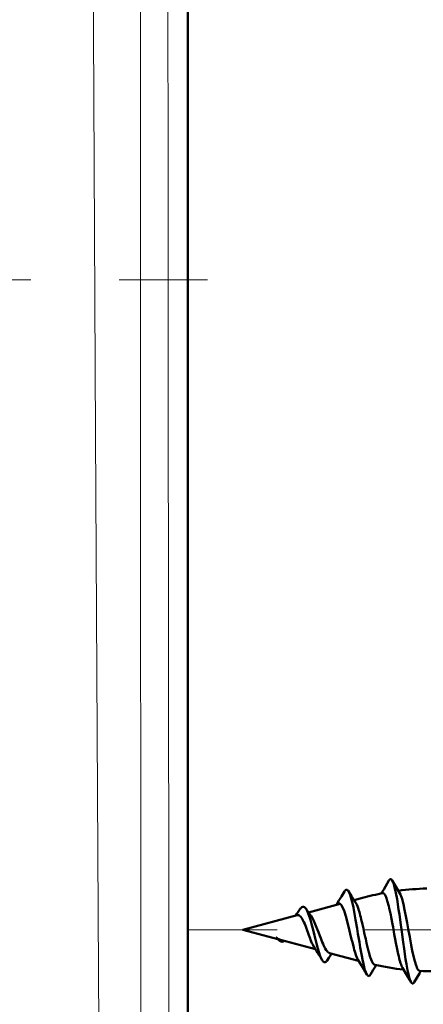
# Model space of a CAD drawing. Extents: x 0 to 2384, y 0 to 1684.
# Drawn here: x 492 to 533, y 913 to 1015 of the extents above; entities that cross this region are included whole.
import ezdxf

# ---------------------------------------------------------------- set-up
doc = ezdxf.new("R2010")
doc.units = 0
doc.header["$MEASUREMENT"] = 0
doc.linetypes.add('AI-Linetype-57', pattern=[54.35376, 9.05896, -9.05896, 27.17688, -9.05896])
doc.linetypes.add('AI-Linetype-72', pattern=[54.35376, 9.05896, -9.05896, 27.17688, -9.05896])
doc.layers.add('_U+30EC_U+30A4_U+30E4_U+30FC 1', color=7, linetype='Continuous')

msp = doc.modelspace()

# ---------------------------------------------------------------- linework, layer by layer
at = {"layer": '_U+30EC_U+30A4_U+30E4_U+30FC 1', "color": 7, "lineweight": 50}
for points in [[(509.26, 517.54), (509.26, 1441.64)], [(530.25, 926.12), (530.22, 926.15), (530.2, 926.19), (530.16, 926.22), (530.12, 926.25), (530.08, 926.26), (530.08, 926.26), (530.03, 926.25), (529.99, 926.22), (529.99, 926.22), (529.96, 926.19), (529.93, 926.15), (529.91, 926.11)], [(530.66, 925.43), (530.25, 926.12)], [(532.18, 915.69), (532.1, 915.85), (532.06, 915.96), (531.95, 916.31), (531.94, 916.36), (531.82, 916.9), (531.7, 917.54), (531.62, 918.04), (531.46, 919.09), (531.37, 919.8), (531.22, 920.85), (531.13, 921.57), (530.98, 922.62), (530.9, 923.15), (530.74, 924.2), (530.62, 924.86), (530.49, 925.41), (530.48, 925.48), (530.37, 925.84), (530.33, 925.95), (530.25, 926.12)], [(525.77, 925.01), (525.75, 925.04), (525.72, 925.09), (525.71, 925.1), (525.67, 925.14), (525.66, 925.14), (525.61, 925.17), (525.56, 925.18), (525.56, 925.18), (525.51, 925.17), (525.46, 925.14), (525.42, 925.1), (525.38, 925.05), (525.35, 925)], [(529.37, 925.2), (529.12, 924.78)], [(529.91, 926.11), (529.37, 925.2)], [(531, 924.87), (530.66, 925.43)], [(525.04, 924.49), (524.78, 924.06)], [(525.35, 925), (525.04, 924.49)], [(526.08, 924.51), (525.8, 924.97), (525.77, 925.01)], [(527.63, 916.47), (527.55, 916.64), (527.52, 916.71), (527.41, 917.03), (527.41, 917.05), (527.28, 917.56), (527.18, 918), (527.11, 918.38), (526.96, 919.24), (526.87, 919.78), (526.73, 920.64), (526.64, 921.2), (526.49, 922.07), (526.42, 922.5), (526.26, 923.36), (526.14, 923.92), (526.01, 924.38), (526, 924.42), (525.89, 924.75), (525.86, 924.84), (525.77, 925.01)], [(526.34, 924.09), (526.08, 924.51)], [(526.33, 924.11), (527.19, 924.34)], [(529.19, 924.82), (529.18, 924.82), (529.18, 924.81), (529.18, 924.81), (529.17, 924.81), (529.17, 924.81), (529.17, 924.81), (529.16, 924.8), (529.16, 924.8), (529.16, 924.8), (529.16, 924.8)], [(529.27, 924.84), (529.26, 924.84), (529.26, 924.84), (529.25, 924.84), (529.24, 924.84), (529.23, 924.84), (529.22, 924.83), (529.21, 924.83), (529.21, 924.83), (529.2, 924.83), (529.19, 924.82), (529.19, 924.82)], [(529.33, 924.83), (529.32, 924.83), (529.32, 924.83), (529.31, 924.83), (529.31, 924.84), (529.3, 924.84), (529.29, 924.84), (529.29, 924.84), (529.28, 924.84), (529.27, 924.84), (529.27, 924.84)], [(529.54, 924.57), (529.53, 924.6), (529.51, 924.63), (529.49, 924.65), (529.48, 924.68), (529.46, 924.71), (529.44, 924.74), (529.43, 924.74), (529.41, 924.77), (529.39, 924.79), (529.36, 924.81), (529.33, 924.83)], [(531.1, 917.65), (530.97, 918.12), (530.91, 918.36), (530.86, 918.55), (530.72, 919.24), (530.65, 919.56), (530.52, 920.26), (530.46, 920.62), (530.33, 921.32), (530.27, 921.65), (530.13, 922.35), (530.09, 922.59), (529.94, 923.28), (529.89, 923.49), (529.74, 924.04), (529.65, 924.32), (529.54, 924.57)], [(533.07, 916.84), (533.01, 916.86), (532.95, 916.91), (532.88, 916.99), (532.82, 917.1), (532.72, 917.33), (532.69, 917.41), (532.56, 917.83), (532.56, 917.84), (532.43, 918.35), (532.3, 918.95), (532.2, 919.49), (532.04, 920.32), (531.93, 920.94), (531.78, 921.77), (531.69, 922.29), (531.52, 923.12), (531.39, 923.7), (531.26, 924.2), (531.25, 924.24), (531.13, 924.59), (531.09, 924.69), (531, 924.87)], [(520.71, 923.1), (520.58, 922.89), (520.46, 922.7), (520.34, 922.52), (520.34, 922.5)], [(521.4, 923.2), (521.37, 923.23), (521.31, 923.3), (521.3, 923.31), (521.23, 923.37), (521.23, 923.37), (521.15, 923.41), (521.06, 923.42), (520.98, 923.39), (520.97, 923.38), (520.89, 923.32), (520.88, 923.31), (520.82, 923.24), (520.76, 923.17), (520.71, 923.1)], [(521.91, 922.48), (521.88, 922.52), (521.73, 922.72), (521.57, 922.94), (521.42, 923.17), (521.4, 923.2)], [(523.05, 917.94), (522.94, 918.16), (522.86, 918.35), (522.71, 918.8), (522.67, 918.94), (522.62, 919.13), (522.47, 919.66), (522.4, 919.94), (522.27, 920.47), (522.2, 920.77), (522.06, 921.3), (522, 921.55), (521.85, 922.08), (521.78, 922.29), (521.62, 922.74), (521.51, 923), (521.4, 923.2)], [(521.64, 922.85), (524.89, 923.72)], [(524.78, 924.06), (524.52, 923.63)], [(524.77, 923.77), (524.76, 923.77), (524.74, 923.76), (524.71, 923.76), (524.69, 923.75), (524.66, 923.74), (524.64, 923.73), (524.62, 923.71), (524.6, 923.69), (524.58, 923.67), (524.56, 923.65), (524.54, 923.63)], [(524.89, 923.73), (524.88, 923.73), (524.87, 923.74), (524.86, 923.74), (524.86, 923.75), (524.84, 923.75), (524.83, 923.76), (524.82, 923.76), (524.81, 923.76), (524.79, 923.77), (524.78, 923.77), (524.77, 923.77)], [(525.07, 923.52), (525.06, 923.54), (525.04, 923.56), (525.03, 923.59), (525.03, 923.59), (525.01, 923.61), (524.99, 923.63), (524.97, 923.65), (524.95, 923.67), (524.93, 923.69), (524.91, 923.71), (524.89, 923.73)], [(526.75, 917.95), (526.64, 918.16), (526.55, 918.38), (526.4, 918.84), (526.35, 919), (526.29, 919.21), (526.15, 919.78), (526.07, 920.07), (525.94, 920.64), (525.87, 920.95), (525.73, 921.52), (525.67, 921.78), (525.52, 922.34), (525.46, 922.55), (525.3, 923.03), (525.19, 923.29), (525.07, 923.52)], [(526.49, 923.86), (526.34, 924.09)], [(527.19, 921.62), (527.18, 921.65), (527.13, 921.88), (527.07, 922.11), (527.02, 922.34), (526.97, 922.52), (526.91, 922.75), (526.85, 922.97), (526.82, 923.05), (526.75, 923.27), (526.67, 923.49), (526.6, 923.66), (526.49, 923.86)], [(514.92, 921.05), (520.5, 922.55)], [(520.5, 922.55), (520.52, 922.55), (520.62, 922.55), (520.71, 922.52), (520.74, 922.5), (520.83, 922.42), (520.85, 922.4), (520.96, 922.25), (521.07, 922.06), (521.18, 921.84), (521.26, 921.66), (521.4, 921.31), (521.48, 921.09), (521.61, 920.73), (521.68, 920.52), (521.81, 920.17), (521.87, 920.03), (522.01, 919.68), (522.08, 919.54), (522.21, 919.3)], [(523.8, 918.67), (523.71, 918.72), (523.61, 918.8), (523.59, 918.82), (523.47, 918.98), (523.37, 919.14), (523.2, 919.49), (523.14, 919.61), (523.07, 919.79), (522.91, 920.19), (522.82, 920.43), (522.67, 920.83), (522.58, 921.07), (522.42, 921.47), (522.35, 921.65), (522.17, 922.04), (522.05, 922.26), (521.91, 922.48)], [(528.46, 917.46), (528.39, 917.49), (528.31, 917.56), (528.3, 917.57), (528.21, 917.71), (528.15, 917.84), (528.02, 918.17), (527.99, 918.25), (527.96, 918.36), (527.84, 918.79), (527.82, 918.85), (527.71, 919.27), (527.61, 919.7), (527.52, 920.13), (527.47, 920.33), (527.38, 920.76), (527.28, 921.19), (527.19, 921.62)], [(514.92, 921.05), (518.49, 920.1)], [(518.79, 920.02), (518.77, 920.02), (518.73, 920.04), (518.69, 920.05), (518.66, 920.07), (518.61, 920.09), (518.57, 920.11), (518.53, 920.13), (518.49, 920.16), (518.45, 920.18), (518.42, 920.21), (518.38, 920.24)], [(518.49, 920.1), (518.48, 920.11), (518.47, 920.12), (518.46, 920.13), (518.45, 920.14), (518.44, 920.15), (518.43, 920.16), (518.42, 920.17), (518.41, 920.18), (518.4, 920.19), (518.39, 920.2)], [(519.06, 919.86), (518.99, 919.85), (518.92, 919.84), (518.86, 919.85), (518.79, 919.88), (518.72, 919.91), (518.66, 919.95), (518.59, 920), (518.53, 920.06), (518.49, 920.1)], [(518.79, 920.02), (522.37, 919.06)], [(519.17, 919.92), (519.12, 919.89), (519.06, 919.86)], [(522.21, 919.3), (522.31, 919.14), (522.45, 918.93), (522.58, 918.71)], [(522.58, 918.71), (522.87, 918.25)], [(522.87, 918.25), (523.05, 917.94)], [(523.56, 917.91), (523.73, 918.17), (523.87, 918.39)], [(523.8, 918.67), (526.79, 917.87)], [(523.87, 918.39), (524.01, 918.6)], [(524.01, 918.6), (524.02, 918.62)], [(523.56, 917.91), (523.54, 917.88), (523.5, 917.82), (523.49, 917.81), (523.44, 917.76), (523.43, 917.76), (523.37, 917.73), (523.31, 917.72), (523.3, 917.72), (523.24, 917.74), (523.18, 917.78), (523.18, 917.78), (523.13, 917.83), (523.09, 917.89), (523.05, 917.94)], [(526.75, 917.95), (527.08, 917.39)], [(527.08, 917.39), (527.6, 916.52), (527.63, 916.47)], [(528.29, 916.94), (528.55, 917.35)], [(528.55, 917.35), (528.59, 917.43)], [(531.1, 917.65), (531.11, 917.62), (531.13, 917.57), (531.15, 917.51), (531.16, 917.46), (531.18, 917.41), (531.2, 917.36), (531.21, 917.34), (531.23, 917.29), (531.26, 917.24), (531.28, 917.19), (531.31, 917.14)], [(531.31, 917.14), (531.76, 916.39)], [(528, 916.46), (527.98, 916.42), (527.95, 916.38), (527.91, 916.34), (527.87, 916.32), (527.82, 916.31), (527.82, 916.31), (527.77, 916.32), (527.73, 916.35), (527.72, 916.35), (527.69, 916.39), (527.66, 916.43), (527.63, 916.47)], [(528, 916.46), (528.29, 916.94)], [(531.76, 916.39), (532.18, 915.69)], [(532.5, 915.68), (533.03, 916.57)], [(533.03, 916.57), (533.19, 916.83)], [(532.5, 915.68), (532.48, 915.65), (532.45, 915.61), (532.42, 915.58), (532.42, 915.58), (532.38, 915.56), (532.34, 915.55), (532.34, 915.55), (532.3, 915.56), (532.26, 915.58), (532.26, 915.58), (532.23, 915.61), (532.2, 915.65), (532.18, 915.69)]]:
    msp.add_lwpolyline(points, dxfattribs=at)
at = {"layer": '_U+30EC_U+30A4_U+30E4_U+30FC 1', "color": 7, "lineweight": 13}
for points in [[(507.39, 1439.77), (507.36, 1416.75), (507.25, 1324.65), (507.21, 1267.08), (507.19, 1209.52), (507.18, 1151.96), (507.18, 1094.39), (507.22, 1036.83), (507.26, 979.27), (507.32, 921.7), (507.41, 864.14), (507.45, 841.12), (507.64, 749.02), (507.75, 702.96), (508.02, 610.86), (508.34, 518.76)], [(505.18, 1413.35), (505.09, 1391.28), (504.8, 1303.14), (504.66, 1247.97), (504.56, 1192.77), (504.49, 1137.57), (504.42, 1082.36), (504.39, 1027.16), (504.41, 971.97), (504.45, 916.81), (504.48, 861.67), (504.49, 839.67), (504.57, 751.52), (504.72, 696.57), (504.89, 641.68), (504.94, 620.04), (504.91, 531.89)], [(498.12, 1303.42), (498.28, 1275.81), (498.41, 1248.2), (498.54, 1220.58), (498.62, 1206.76), (498.72, 1192.95), (498.94, 1165.32), (499.04, 1151.51), (499.12, 1137.7), (499.22, 1110.07), (499.31, 1082.43), (499.41, 1054.81), (499.52, 1027.18), (499.65, 999.56), (499.79, 971.94), (500.11, 916.73), (500.27, 889.13), (500.42, 861.54), (500.7, 806.39), (501.07, 751.31), (501.58, 696.31), (502.1, 641.4), (502.41, 597.65), (502.5, 531.53)]]:
    msp.add_lwpolyline(points, dxfattribs=at)
at = {"layer": '_U+30EC_U+30A4_U+30E4_U+30FC 1', "color": 7, "linetype": 'AI-Linetype-72', "lineweight": 13}
msp.add_lwpolyline([(511.27, 987.81), (420.92, 987.81)], dxfattribs=at)
at = {"layer": '_U+30EC_U+30A4_U+30E4_U+30FC 1', "color": 7, "linetype": 'AI-Linetype-57', "lineweight": 13}
msp.add_lwpolyline([(509.36, 921.05), (607.97, 921.05)], dxfattribs=at)
at = {"layer": '_U+30EC_U+30A4_U+30E4_U+30FC 1', "color": 7, "lineweight": 50}
for points in [[(533.78, 925.3), (532.81, 925.27), (531.84, 925.2), (530.88, 925.07)], [(529.33, 924.83), (528.61, 924.69), (527.9, 924.53), (527.19, 924.34)], [(518.33, 920.28), (518.35, 920.25), (518.37, 920.23), (518.39, 920.2)], [(518.33, 920.28), (518.34, 920.26), (518.36, 920.25), (518.38, 920.24)], [(528.46, 917.46), (529.43, 917.25), (530.42, 917.08), (531.41, 916.97)], [(533.07, 916.84), (533.56, 916.81), (534.04, 916.8), (534.52, 916.8)]]:
    msp.add_open_spline(points, degree=3, dxfattribs=at)

doc.saveas('drawing.dxf')
